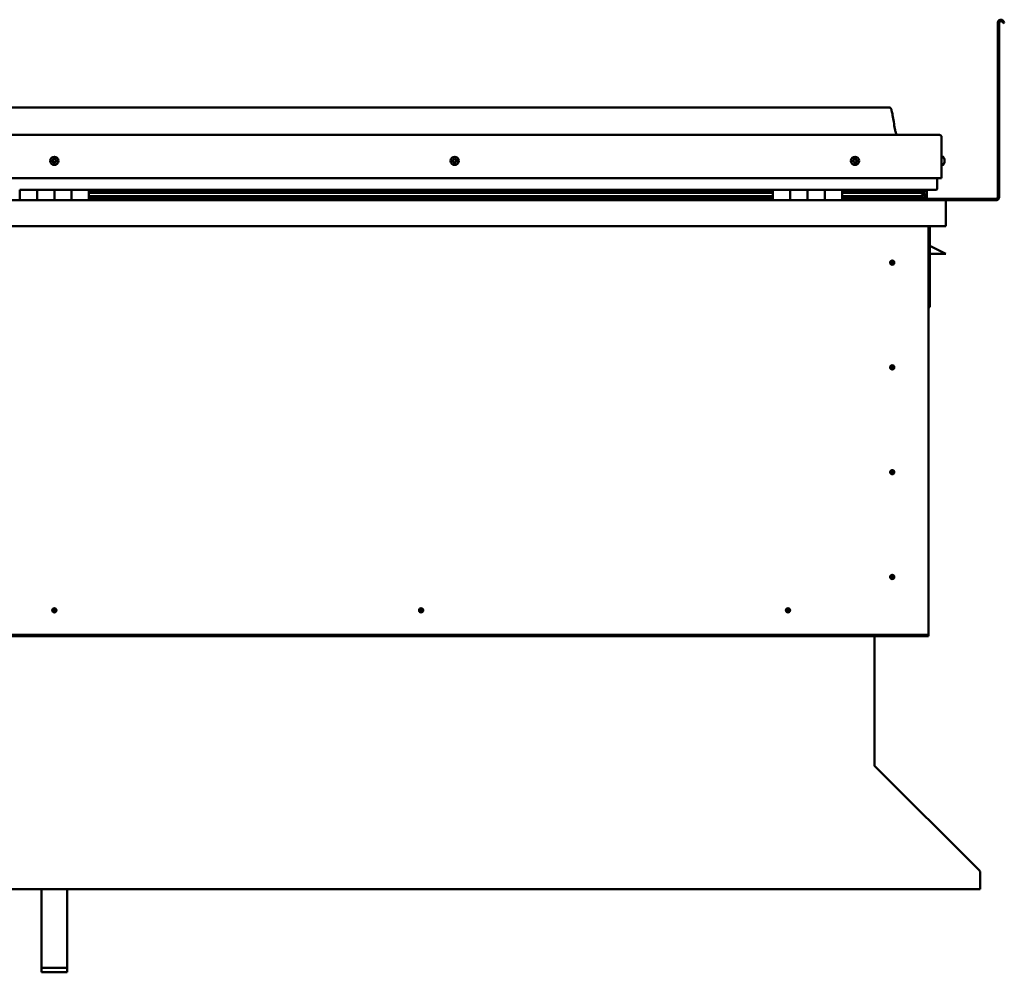
# Model space of a CAD drawing. Units: millimetres. Extents: x -5995 to 24339, y 3120 to 8837.
# Drawn here: x 22017 to 23154, y 6496 to 7596 of the extents above; entities that cross this region are included whole.
import ezdxf

# ---------------------------------------------------------------- set-up
doc = ezdxf.new("R2010")
doc.units = ezdxf.units.MM
doc.header["$LTSCALE"] = 25
doc.layers.add('Visible (ISO)', color=7, linetype='Continuous', lineweight=50)

msp = doc.modelspace()

# ---------------------------------------------------------------- linework, layer by layer
at = {"layer": 'Visible (ISO)'}
for p, q in [((23146.8, 7391.2), (23146.8, 7592.7)), ((23148.3, 7391.2), (23148.3, 7592.7)), ((23153, 7592.1), (23152, 7593.7)), ((23153, 7592.1), (23154.3, 7592.8)), ((23154.3, 7592.8), (23153.3, 7594.5)), ((23021.8, 7494.7), (21091.8, 7494.7)), ((21034.3, 7463.2), (23079.3, 7463.2)), ((23081.8, 7460.7), (23081.8, 7413.2)), ((23081.8, 7413.2), (23081.8, 7460.7)), ((23083.7, 7438), (23081.8, 7438)), ((23083.7, 7428.5), (23081.8, 7428.5)), ((23085, 7435.4), (23085, 7435.1)), ((23085, 7435), (23085, 7435.1)), ((23085, 7435), (23085, 7434.8)), ((23085, 7434.8), (23085, 7433.1)), ((23085, 7434.8), (23085, 7434.8)), ((23085, 7434.8), (23085, 7434.8)), ((23085, 7433.1), (23085, 7433.1)), ((23085, 7433.1), (23085, 7432.7)), ((23085, 7432.7), (23085, 7431.3)), ((23085, 7431.1), (23085, 7431.3)), ((23085, 7431.1), (23085, 7431)), ((21031.8, 7413.2), (23081.8, 7413.2)), ((23076.8, 7413.2), (23076.8, 7400.7)), ((23076.8, 7400.7), (23076.8, 7413.2)), ((22016.8, 7399.7), (22036.8, 7399.7)), ((22016.8, 7399.7), (22016.8, 7387.7)), ((22036.8, 7387.7), (22036.8, 7399.7)), ((22056.8, 7399.7), (22036.8, 7399.7)), ((22036.8, 7399.7), (22036.8, 7387.7)), ((22056.8, 7399.7), (22056.8, 7387.7)), ((22056.8, 7387.7), (22056.8, 7399.7)), ((22056.8, 7399.7), (22076.8, 7399.7)), ((22076.8, 7387.7), (22076.8, 7399.7)), ((22096.8, 7399.7), (22076.8, 7399.7)), ((22076.8, 7399.7), (22076.8, 7387.7)), ((22096.8, 7387.7), (22096.8, 7399.7)), ((22886.8, 7399.7), (22096.8, 7399.7)), ((22886.8, 7397.8), (22096.8, 7397.8)), ((22886.8, 7397.7), (22096.8, 7397.7)), ((22886.8, 7397), (22096.8, 7397)), ((22096.8, 7396.3), (22886.8, 7396.3)), ((22886.8, 7399.7), (22906.8, 7399.7)), ((22886.8, 7399.7), (22886.8, 7387.7)), ((22906.8, 7387.7), (22906.8, 7399.7)), ((22926.8, 7399.7), (22906.8, 7399.7)), ((22906.8, 7399.7), (22906.8, 7387.7)), ((22906.8, 7399.7), (22906.8, 7399.7)), ((22906.8, 7397.7), (22906.8, 7397.7)), ((22906.8, 7397.7), (22906.8, 7397.7)), ((22906.8, 7397), (22906.8, 7397)), ((22906.8, 7396.3), (22906.8, 7396.3)), ((22926.8, 7399.7), (22926.8, 7387.7)), ((22926.8, 7387.7), (22926.8, 7399.7)), ((22926.8, 7399.7), (22946.8, 7399.7)), ((22946.8, 7387.7), (22946.8, 7399.7)), ((22966.8, 7399.7), (22946.8, 7399.7)), ((22946.8, 7399.7), (22946.8, 7387.7)), ((22946.8, 7399.7), (22946.8, 7399.7)), ((22946.8, 7397.7), (22946.8, 7397.7)), ((22946.8, 7397.7), (22946.8, 7397.7)), ((22946.8, 7397), (22946.8, 7397)), ((22946.8, 7396.3), (22946.8, 7396.3)), ((22966.8, 7387.7), (22966.8, 7399.7)), ((23075.8, 7399.7), (22966.8, 7399.7)), ((23057.1, 7397.8), (22966.8, 7397.8)), ((23054.7, 7397.7), (22966.8, 7397.7)), ((23054.7, 7397), (22966.8, 7397)), ((22966.8, 7396.3), (23060.4, 7396.3)), ((23008.3, 7397.8), (23008.3, 7399.7)), ((23036.8, 7397.9), (23008.3, 7397.9)), ((23008.3, 7397.9), (23036.8, 7397.9)), ((23036.8, 7399.7), (23036.8, 7397.8)), ((23054.7, 7397.7), (23062, 7397.7)), ((23054.7, 7397), (23062.5, 7397)), ((23056, 7399.7), (23056, 7397.8)), ((23060, 7398.9), (23060, 7397.7)), ((23060.4, 7396.3), (23062.5, 7397)), ((23060.5, 7396.3), (23060.5, 7395.8)), ((23061.8, 7399.6), (23062, 7399.7)), ((23061.8, 7399.6), (23061.8, 7399.7)), ((23061.8, 7399.7), (23061.9, 7399.7)), ((23061.8, 7396.8), (23061.8, 7392.9)), ((23061.8, 7394.4), (23064.8, 7394.4)), ((23062, 7399.7), (23062, 7397.7)), ((23062, 7397.7), (23062, 7397.7)), ((23062.1, 7399.7), (23064.8, 7399.7)), ((23062.5, 7399.1), (23062.5, 7397.1)), ((23062.5, 7399), (23064.8, 7399)), ((23062.5, 7398.3), (23064.8, 7398.3)), ((23064.8, 7399), (23064.8, 7399.7)), ((23064.8, 7399.7), (23064.8, 7399.7)), ((23064.8, 7398.3), (23064.8, 7399)), ((23064.8, 7398.3), (23064.8, 7394.4)), ((23064.8, 7389.8), (23064.8, 7394.4)), ((21028.4, 7387.7), (23085.2, 7387.7)), ((22886.8, 7392.4), (22096.8, 7392.4)), ((22886.8, 7389.8), (22096.8, 7389.8)), ((22906.8, 7392.4), (22906.8, 7392.4)), ((22906.8, 7389.8), (22906.8, 7389.8)), ((22906.8, 7389.7), (22906.8, 7389.7)), ((22946.8, 7392.4), (22946.8, 7392.4)), ((22946.8, 7389.8), (22946.8, 7389.8)), ((22946.8, 7389.7), (22946.8, 7389.7)), ((23054.7, 7392.4), (22966.8, 7392.4)), ((23060.7, 7389.8), (22966.8, 7389.8)), ((23008.3, 7387.8), (23008.3, 7389.8)), ((23008.3, 7389.2), (23144.8, 7389.2)), ((23008.3, 7389.2), (23008.3, 7387.8)), ((23054.7, 7392.4), (23057.6, 7392.4)), ((23061.8, 7392.9), (23061.1, 7392.9)), ((23061.8, 7392.7), (23061.8, 7392.9)), ((23061.9, 7389.8), (23064.8, 7389.8)), ((23062.7, 7392.2), (23062.7, 7390.1)), ((23085.2, 7387.7), (23144.8, 7387.7)), ((23086.8, 7386.1), (23086.8, 7386.2)), ((23086.8, 7386.2), (23086.8, 7386.2)), ((23086.8, 7386.1), (23086.8, 7357.7)), ((23086.8, 7357.7), (21026.8, 7357.7)), ((23066.8, 7357.7), (23066.8, 6887.7)), ((23068.3, 7264.2), (23068.3, 7357.7)), ((23079.8, 7329.2), (23068.3, 7335)), ((23086.8, 7325.7), (23068.3, 7325.7)), ((23079.8, 7329.2), (23086.8, 7325.7)), ((23024.8, 7318), (23024.8, 7317.8)), ((23024.8, 7317.8), (23024.8, 7315.7)), ((23024.8, 7313.7), (23024.8, 7315.7)), ((23024.8, 7313.4), (23024.8, 7313.7)), ((23066.8, 7264.2), (23068.3, 7264.2)), ((23024.8, 7197), (23024.8, 7196.8)), ((23024.8, 7196.8), (23024.8, 7194.7)), ((23024.8, 7192.7), (23024.8, 7194.7)), ((23024.8, 7192.4), (23024.8, 7192.7)), ((23024.8, 7076), (23024.8, 7075.8)), ((23024.8, 7075.8), (23024.8, 7073.7)), ((23024.8, 7071.7), (23024.8, 7073.7)), ((23024.8, 7071.4), (23024.8, 7071.7)), ((23024.8, 6955), (23024.8, 6954.8)), ((23024.8, 6954.8), (23024.8, 6952.7)), ((23024.8, 6950.7), (23024.8, 6952.7)), ((23024.8, 6950.4), (23024.8, 6950.7)), ((22055.1, 6912.6), (22055.3, 6912.8)), ((22055.3, 6912.8), (22056.8, 6914.2)), ((22058.2, 6915.7), (22056.8, 6914.2)), ((22058.4, 6915.9), (22058.2, 6915.7)), ((22478.9, 6912.6), (22479.1, 6912.8)), ((22479.1, 6912.8), (22480.5, 6914.2)), ((22482, 6915.7), (22480.5, 6914.2)), ((22482.2, 6915.9), (22482, 6915.7)), ((22902.6, 6912.6), (22902.8, 6912.8)), ((22902.8, 6912.8), (22904.3, 6914.2)), ((22905.7, 6915.7), (22904.3, 6914.2)), ((22905.9, 6915.9), (22905.7, 6915.7)), ((23066.8, 6885.7), (21046.8, 6885.7)), ((21046.8, 6884.2), (23066.8, 6884.2)), ((23004.3, 6884.2), (23004.3, 6735.3)), ((23066.8, 6887.7), (23066.8, 6885.7)), ((23066.8, 6885.7), (23066.8, 6884.2)), ((23004.3, 6734.5), (23004.3, 6735.3)), ((23004.4, 6734.5), (23004.3, 6734.5)), ((23005, 6733.9), (23125.5, 6613.6)), ((23126.2, 6612.4), (23126.2, 6611.1)), ((23126.2, 6611.1), (23126.2, 6592.1)), ((23126.2, 6592.1), (20987.3, 6592.1)), ((22041.8, 6501.3), (22041.8, 6592.1)), ((22071.8, 6501.3), (22071.8, 6592.1)), ((22041.8, 6501.3), (22071.8, 6501.3)), ((22041.8, 6496.2), (22041.8, 6501.3)), ((22041.8, 6496.2), (22071.8, 6496.2)), ((22071.8, 6496.2), (22071.8, 6501.3))]:
    msp.add_line(p, q, dxfattribs=at)
for centre, radius in [((22056.8, 7433.2), 4.75), ((22519.3, 7433.2), 4.75), ((22981.8, 7433.2), 4.75), ((23024.8, 7315.7), 2.4), ((23024.8, 7194.7), 2.4), ((23024.8, 7073.7), 2.4), ((23024.8, 6952.7), 2.4), ((22056.8, 6914.2), 2.4), ((22480.5, 6914.2), 2.4), ((22904.3, 6914.2), 2.4)]:
    msp.add_circle(centre, radius, dxfattribs=at)
for centre, radius, start, end in [((23150.3, 7592.7), 3.5, 30, 180), ((23150.3, 7592.7), 2, 30, 180), ((23079.3, 7460.7), 2.5, 0, 90), ((23079.3, 7460.7), 2.5, 0, 90), ((22056.8, 7433.2), 2.21, 149.2495, 198.1008), ((22055.1, 7432.5), 0.45, 127.0169, 175.2365), ((22055.3, 7434.3), 0.45, 172.1138, 220.3334), ((22054.4, 7433.5), 0.787, 307.0169, 40.3334), ((22055.1, 7432.5), 0.45, 232.1138, 280.3334), ((22056.8, 7433.2), 2.21, 209.2495, 258.1008), ((22056.8, 7433.2), 2.21, 89.2495, 138.1008), ((22055.3, 7434.3), 0.45, 67.0169, 115.2365), ((22055.4, 7431.3), 0.787, 7.0169, 100.3334), ((22055.8, 7435.4), 0.787, 247.0169, 340.3334), ((22056.6, 7431.4), 0.45, 187.0169, 235.2365), ((22057, 7435), 0.45, 112.1138, 160.3334), ((22056.8, 7433.2), 2.21, 269.2495, 318.1008), ((22056.6, 7431.4), 0.45, 292.1138, 340.3334), ((22057.7, 7431), 0.787, 67.0169, 160.3334), ((22056.8, 7433.2), 2.21, 29.2495, 78.1008), ((22057, 7435), 0.45, 7.0169, 55.2365), ((22058.2, 7435.2), 0.787, 187.0169, 280.3334), ((22058.2, 7432.2), 0.45, 247.0169, 295.2365), ((22058.4, 7434), 0.45, 52.1138, 100.3334), ((22059.2, 7433), 0.787, 127.0169, 220.3334), ((22058.2, 7432.2), 0.45, 352.1138, 40.3334), ((22056.8, 7433.2), 2.21, 329.2495, 18.1008), ((22058.4, 7434), 0.45, 307.0169, 355.2365), ((22517.5, 7433.7), 0.45, 194.2559, 242.4754), ((22519.3, 7433.2), 2.21, 171.3916, 220.2428), ((22519.3, 7433.2), 2.21, 111.3916, 160.2428), ((22517.5, 7433.7), 0.45, 89.1589, 137.3785), ((22517, 7432.6), 0.787, 329.1589, 62.4754), ((22517.5, 7434.9), 0.787, 269.1589, 2.4754), ((22518, 7431.9), 0.45, 149.1589, 197.3785), ((22518, 7431.9), 0.45, 254.2559, 302.4754), ((22519.3, 7433.2), 2.21, 231.3916, 280.2428), ((22518.8, 7435), 0.45, 134.2559, 182.4754), ((22518.7, 7430.9), 0.787, 29.1589, 122.4754), ((22519.3, 7433.2), 2.21, 51.3916, 100.2428), ((22518.8, 7435), 0.45, 29.1589, 77.3785), ((22519.9, 7435.6), 0.787, 209.1589, 302.4754), ((22519.8, 7431.5), 0.45, 209.1589, 257.3785), ((22519.3, 7433.2), 2.21, 291.3916, 340.2428), ((22519.8, 7431.5), 0.45, 314.2559, 2.4754), ((22521, 7431.6), 0.787, 89.1589, 182.4754), ((22520.5, 7434.5), 0.45, 74.2559, 122.4754), ((22521.6, 7433.9), 0.787, 149.1589, 242.4754), ((22520.5, 7434.5), 0.45, 329.1589, 17.3785), ((22519.3, 7433.2), 2.21, 351.3916, 40.2428), ((22521, 7432.8), 0.45, 269.1589, 317.3785), ((22521, 7432.8), 0.45, 14.2559, 62.4754), ((22981.8, 7433.2), 2.21, 162.4484, 211.2996), ((22980.1, 7433.9), 0.45, 185.3127, 233.5322), ((22981.8, 7433.2), 2.21, 102.4484, 151.2996), ((22980.1, 7433.9), 0.45, 80.2158, 128.4353), ((22979.4, 7432.9), 0.788, 320.2158, 53.5322), ((22980.3, 7432.2), 0.45, 140.2158, 188.4353), ((22980.3, 7432.2), 0.45, 245.3127, 293.5322), ((22981.8, 7433.2), 2.21, 222.4484, 271.2996), ((22980.3, 7435.2), 0.787, 260.2158, 353.5322), ((22980.8, 7431), 0.788, 20.2158, 113.5322), ((22981.6, 7435), 0.45, 125.3127, 173.5322), ((22982, 7431.5), 0.45, 200.2158, 248.4353), ((22981.8, 7433.2), 2.21, 42.4484, 91.2996), ((22981.6, 7435), 0.45, 20.2158, 68.4353), ((22982.7, 7435.5), 0.788, 200.2158, 293.5322), ((22981.8, 7433.2), 2.21, 282.4484, 331.2996), ((22982, 7431.5), 0.45, 305.3127, 353.5322), ((22983.2, 7431.3), 0.787, 80.2158, 173.5322), ((22983.2, 7434.3), 0.45, 65.3127, 113.5322), ((22984.2, 7433.5), 0.787, 140.2158, 233.5322), ((22983.4, 7432.5), 0.45, 260.2158, 308.4353), ((22983.2, 7434.3), 0.45, 320.2158, 8.4353), ((22981.8, 7433.2), 2.21, 342.4484, 31.2996), ((22983.4, 7432.5), 0.45, 5.3127, 53.5322), ((23083.7, 7437.8), 0.2, 35.6853, 90), ((23083.7, 7428.7), 0.2, 270, 324.3147), ((23077.3, 7433.2), 8, 16.0077, 35.6853), ((23077.3, 7433.2), 8, 324.3147, 343.9923), ((23075.8, 7400.7), 1, 270, 0), ((23075.8, 7400.7), 1, 270, 0), ((23008.4, 7387.8), 0.1, 180, 270), ((23085.2, 7386.1), 1.6, 3.5833, 90), ((23144.8, 7391.2), 3.5, 270, 0), ((23144.8, 7391.2), 2, 270, 0), ((23024.8, 7315.7), 2.05, 176.2686, 270), ((23024.8, 7315.7), 2.05, 356.2686, 90), ((23024.8, 7194.7), 2.05, 176.2686, 270), ((23024.8, 7194.7), 2.05, 356.2686, 90), ((23024.8, 7073.7), 2.05, 356.2686, 90), ((23024.8, 7073.7), 2.05, 176.2686, 270), ((23024.8, 6952.7), 2.05, 176.2686, 270), ((23024.8, 6952.7), 2.05, 356.2686, 90), ((22056.8, 6914.2), 2.05, 131.2686, 225), ((22056.8, 6914.2), 2.05, 311.2686, 45), ((22480.5, 6914.2), 2.05, 131.2686, 225), ((22480.5, 6914.2), 2.05, 311.2686, 45), ((22904.3, 6914.2), 2.05, 131.2686, 225), ((22904.3, 6914.2), 2.05, 311.2686, 45), ((23006.3, 6735.3), 2, 180, 202.5)]:
    msp.add_arc(centre, radius, start, end, dxfattribs=at)
for start_param, end_param in [(3.890203, 4.109586), (4.109586, 4.112848), (1.934855, 3.151024)]:
    msp.add_ellipse((23054.7, 7394.3), major_axis=(-5.67, -1.94), ratio=0.50066, start_param=start_param, end_param=end_param, dxfattribs=at)
for points, knots in [([(23021.8, 7494.7), (23021.9, 7494.7), (23022, 7494.7), (23022.2, 7494.7), (23022.3, 7494.7), (23022.5, 7494.6), (23022.6, 7494.5), (23022.8, 7494.3), (23022.9, 7494.2), (23023.3, 7493.7), (23023.4, 7493.3), (23023.8, 7492.4), (23023.9, 7491.8), (23024.6, 7489.5), (23024.9, 7487.8), (23026.2, 7480.8), (23026.9, 7475.4), (23028.2, 7468.8), (23028.5, 7467.3), (23029.1, 7465), (23029.4, 7464.1), (23029.8, 7463.2)], [0, 0, 0, 0, 0.036249, 0.036249, 0.065474, 0.065474, 0.094694, 0.094694, 0.153421, 0.153421, 0.270131, 0.270131, 0.448898, 0.448898, 0.984955, 0.984955, 2.590939, 2.590939, 3.026561, 3.026561, 3.312363, 3.312363, 3.312363, 3.312363]), ([(22054.9, 7432.2), (22054.8, 7432.2), (22054.8, 7432.2), (22054.7, 7432.3), (22054.7, 7432.4), (22054.7, 7432.5), (22054.7, 7432.5), (22054.7, 7432.6)], [0.17438702, 0.17438702, 0.17438702, 0.17438702, 0.18896797, 0.18896797, 0.20586323, 0.20586323, 0.21737852, 0.21737852, 0.21737852, 0.21737852]), ([(22054.9, 7434.4), (22054.9, 7434.4), (22054.9, 7434.5), (22055, 7434.6), (22055, 7434.6), (22055.1, 7434.7), (22055.1, 7434.7), (22055.1, 7434.7)], [0.17438702, 0.17438702, 0.17438702, 0.17438702, 0.18896797, 0.18896797, 0.20586323, 0.20586323, 0.21737851, 0.21737851, 0.21737851, 0.21737851]), ([(22056.7, 7431), (22056.7, 7431), (22056.7, 7431), (22056.5, 7431), (22056.5, 7431), (22056.4, 7431), (22056.4, 7431.1), (22056.3, 7431.1)], [0.17438702, 0.17438702, 0.17438702, 0.17438702, 0.18896797, 0.18896797, 0.20586323, 0.20586323, 0.21737852, 0.21737852, 0.21737852, 0.21737852]), ([(22056.8, 7435.4), (22056.9, 7435.5), (22056.9, 7435.5), (22057, 7435.5), (22057.1, 7435.5), (22057.2, 7435.4), (22057.2, 7435.4), (22057.2, 7435.4)], [0.17438702, 0.17438702, 0.17438702, 0.17438702, 0.18896797, 0.18896797, 0.20586323, 0.20586323, 0.21737851, 0.21737851, 0.21737851, 0.21737851]), ([(22058.7, 7432.1), (22058.7, 7432.1), (22058.7, 7432), (22058.6, 7431.9), (22058.6, 7431.9), (22058.5, 7431.8), (22058.5, 7431.8), (22058.4, 7431.8)], [0.17438702, 0.17438702, 0.17438702, 0.17438702, 0.18896797, 0.18896797, 0.20586323, 0.20586323, 0.21737852, 0.21737852, 0.21737852, 0.21737852]), ([(22058.7, 7434.3), (22058.7, 7434.3), (22058.8, 7434.2), (22058.8, 7434.2), (22058.9, 7434.1), (22058.9, 7434), (22058.9, 7434), (22058.9, 7433.9)], [0.17438702, 0.17438702, 0.17438702, 0.17438702, 0.18896797, 0.18896797, 0.20586323, 0.20586323, 0.21737852, 0.21737852, 0.21737852, 0.21737852]), ([(22517.1, 7433.6), (22517.1, 7433.6), (22517.1, 7433.7), (22517.1, 7433.8), (22517.1, 7433.8), (22517.2, 7433.9), (22517.2, 7434), (22517.2, 7434)], [0.17438702, 0.17438702, 0.17438702, 0.17438702, 0.18896797, 0.18896797, 0.20586323, 0.20586323, 0.21737851, 0.21737851, 0.21737851, 0.21737851]), ([(22517.9, 7431.5), (22517.9, 7431.5), (22517.8, 7431.5), (22517.7, 7431.6), (22517.7, 7431.7), (22517.6, 7431.7), (22517.6, 7431.8), (22517.6, 7431.8)], [0.17438702, 0.17438702, 0.17438702, 0.17438702, 0.18896797, 0.18896797, 0.20586323, 0.20586323, 0.21737852, 0.21737852, 0.21737852, 0.21737852]), ([(22518.5, 7435.3), (22518.5, 7435.3), (22518.5, 7435.4), (22518.7, 7435.4), (22518.7, 7435.4), (22518.8, 7435.4), (22518.8, 7435.4), (22518.9, 7435.4)], [0.17438702, 0.17438702, 0.17438702, 0.17438702, 0.18896797, 0.18896797, 0.20586323, 0.20586323, 0.21737851, 0.21737851, 0.21737851, 0.21737851]), ([(22520.1, 7431.2), (22520, 7431.1), (22520, 7431.1), (22519.9, 7431.1), (22519.8, 7431.1), (22519.7, 7431.1), (22519.7, 7431.1), (22519.7, 7431.1)], [0.17438702, 0.17438702, 0.17438702, 0.17438702, 0.18896797, 0.18896797, 0.20586323, 0.20586323, 0.21737852, 0.21737852, 0.21737852, 0.21737852]), ([(22520.7, 7435), (22520.7, 7434.9), (22520.7, 7434.9), (22520.8, 7434.9), (22520.9, 7434.8), (22520.9, 7434.7), (22520.9, 7434.7), (22521, 7434.7)], [0.17438702, 0.17438702, 0.17438702, 0.17438702, 0.18896797, 0.18896797, 0.20586323, 0.20586323, 0.21737852, 0.21737852, 0.21737852, 0.21737852]), ([(22521.5, 7432.9), (22521.5, 7432.9), (22521.5, 7432.8), (22521.5, 7432.7), (22521.4, 7432.6), (22521.4, 7432.6), (22521.4, 7432.5), (22521.4, 7432.5)], [0.17438702, 0.17438702, 0.17438702, 0.17438702, 0.18896797, 0.18896797, 0.20586323, 0.20586323, 0.21737852, 0.21737852, 0.21737852, 0.21737852]), ([(22979.7, 7433.9), (22979.7, 7434), (22979.7, 7434), (22979.7, 7434.1), (22979.7, 7434.2), (22979.8, 7434.2), (22979.8, 7434.3), (22979.8, 7434.3)], [0.17438702, 0.17438702, 0.17438702, 0.17438702, 0.18896797, 0.18896797, 0.20586323, 0.20586323, 0.21737851, 0.21737851, 0.21737851, 0.21737851]), ([(22980.1, 7431.7), (22980.1, 7431.8), (22980.1, 7431.8), (22980, 7431.9), (22979.9, 7431.9), (22979.9, 7432), (22979.9, 7432.1), (22979.9, 7432.1)], [0.17438702, 0.17438702, 0.17438702, 0.17438702, 0.18896797, 0.18896797, 0.20586323, 0.20586323, 0.21737852, 0.21737852, 0.21737852, 0.21737852]), ([(22981.3, 7435.4), (22981.3, 7435.4), (22981.4, 7435.4), (22981.5, 7435.5), (22981.6, 7435.5), (22981.6, 7435.5), (22981.7, 7435.5), (22981.7, 7435.4)], [0.17438702, 0.17438702, 0.17438702, 0.17438702, 0.18896797, 0.18896797, 0.20586323, 0.20586323, 0.21737851, 0.21737851, 0.21737851, 0.21737851]), ([(22982.3, 7431.1), (22982.2, 7431.1), (22982.2, 7431), (22982.1, 7431), (22982, 7431), (22981.9, 7431), (22981.9, 7431), (22981.8, 7431)], [0.17438702, 0.17438702, 0.17438702, 0.17438702, 0.18896797, 0.18896797, 0.20586323, 0.20586323, 0.21737852, 0.21737852, 0.21737852, 0.21737852]), ([(22983.4, 7434.7), (22983.4, 7434.7), (22983.5, 7434.7), (22983.6, 7434.6), (22983.6, 7434.5), (22983.6, 7434.5), (22983.7, 7434.4), (22983.7, 7434.4)], [0.17438702, 0.17438702, 0.17438702, 0.17438702, 0.18896797, 0.18896797, 0.20586323, 0.20586323, 0.21737852, 0.21737852, 0.21737852, 0.21737852]), ([(22983.9, 7432.6), (22983.9, 7432.5), (22983.9, 7432.5), (22983.9, 7432.4), (22983.8, 7432.3), (22983.8, 7432.2), (22983.7, 7432.2), (22983.7, 7432.2)], [0.17438702, 0.17438702, 0.17438702, 0.17438702, 0.18896797, 0.18896797, 0.20586323, 0.20586323, 0.21737852, 0.21737852, 0.21737852, 0.21737852]), ([(23085, 7434.8), (23085, 7434.9), (23085, 7434.9), (23085, 7435), (23085, 7435), (23085, 7435.1), (23085, 7435.1), (23085, 7435.1)], [0.17438702, 0.17438702, 0.17438702, 0.17438702, 0.18896797, 0.18896797, 0.20586323, 0.20586323, 0.21737851, 0.21737851, 0.21737851, 0.21737851]), ([(23085, 7432.7), (23085, 7432.7), (23085, 7432.8), (23085, 7432.9), (23085, 7433), (23085, 7433), (23085, 7433.1), (23085, 7433.1)], [0.17438702, 0.17438702, 0.17438702, 0.17438702, 0.18896797, 0.18896797, 0.20586323, 0.20586323, 0.21737851, 0.21737851, 0.21737851, 0.21737851]), ([(23085, 7431.1), (23085, 7431.1), (23085, 7431.1), (23085, 7431.1), (23085, 7431.2), (23085, 7431.2), (23085, 7431.2), (23085, 7431.3)], [0.17438702, 0.17438702, 0.17438702, 0.17438702, 0.18896797, 0.18896797, 0.20586323, 0.20586323, 0.21737852, 0.21737852, 0.21737852, 0.21737852]), ([(23062.5, 7397), (23062.5, 7397), (23062.5, 7397), (23062.5, 7397.1), (23062.5, 7397.1), (23062.5, 7397.1), (23062.5, 7397.1), (23062.5, 7397.2), (23062.4, 7397.3), (23062.3, 7397.4), (23062.2, 7397.6), (23062, 7397.7)], [-0.1332955, -0.1332955, -0.1332955, -0.1332955, -0.1261851, -0.1261851, -0.119198, -0.119198, -0.104258, -0.104258, -0.0768477, -0.0768477, 0, 0, 0, 0]), ([(23060.7, 7389.8), (23061.3, 7389.8), (23061.9, 7389.8), (23062.3, 7389.9), (23062.5, 7389.9), (23062.6, 7390), (23062.6, 7390), (23062.7, 7390), (23062.7, 7390.1), (23062.7, 7390.1), (23062.7, 7390.1), (23062.7, 7390.1), (23062.7, 7390.1), (23062.7, 7390.1), (23062.7, 7390.1), (23062.7, 7390.2), (23062.7, 7390.2), (23062.6, 7390.2), (23062.6, 7390.3), (23062, 7390.6), (23060.9, 7390.9), (23059.1, 7391.4), (23058.4, 7391.6), (23057.8, 7391.9), (23057.6, 7391.9), (23057.4, 7392), (23057.4, 7392.1), (23057.4, 7392.1), (23057.4, 7392.1), (23057.4, 7392.1), (23057.4, 7392.1), (23057.3, 7392.2), (23057.3, 7392.2), (23057.3, 7392.2), (23057.4, 7392.2), (23057.4, 7392.2), (23057.4, 7392.2), (23057.4, 7392.2), (23057.4, 7392.3), (23057.5, 7392.3), (23057.6, 7392.3), (23057.6, 7392.4)], [-1.111126, -1.111126, -1.111126, -1.111126, -0.84932, -0.84932, -0.757539, -0.757539, -0.728866, -0.728866, -0.716293, -0.716293, -0.708711, -0.708711, -0.701994, -0.701994, -0.694059, -0.694059, -0.681168, -0.681168, -0.635343, -0.635343, -0.347093, -0.347093, -0.150931, -0.150931, -0.086369, -0.086369, -0.067652, -0.067652, -0.060178, -0.060178, -0.056088, -0.056088, -0.052862, -0.052862, -0.049309, -0.049309, -0.043908, -0.043908, -0.032446, -0.032446, 0, 0, 0, 0]), ([(23022.7, 7315.9), (23022.7, 7315.9), (23022.7, 7315.9), (23022.7, 7316), (23022.8, 7316.1), (23022.8, 7316.5), (23022.9, 7316.6), (23023.1, 7316.9), (23023.1, 7316.9), (23023.1, 7317)], [1.0296095, 1.0296095, 1.0296095, 1.0296095, 1.1266468, 1.1266468, 1.3399415, 1.3399415, 1.5532361, 1.5532361, 1.5988171, 1.5988171, 1.5988171, 1.5988171]), ([(23023.1, 7317), (23023.2, 7317.1), (23023.2, 7317.2), (23023.4, 7317.4), (23023.5, 7317.5), (23023.8, 7317.7), (23024, 7317.9), (23024.3, 7318), (23024.4, 7318), (23024.6, 7318), (23024.7, 7318), (23024.8, 7318)], [0.9722954, 0.9722954, 0.9722954, 0.9722954, 1.054543, 1.054543, 1.1645704, 1.1645704, 1.2620554, 1.2620554, 1.289972, 1.289972, 1.3178886, 1.3178886, 1.3178886, 1.3178886]), ([(23026.4, 7314.5), (23026.4, 7314.4), (23026.3, 7314.3), (23026.2, 7314.1), (23026.1, 7314), (23025.8, 7313.7), (23025.6, 7313.6), (23025.2, 7313.5), (23025.2, 7313.5), (23025, 7313.4), (23024.9, 7313.4), (23024.8, 7313.4)], [0.9725494, 0.9725494, 0.9725494, 0.9725494, 1.0547969, 1.0547969, 1.1648244, 1.1648244, 1.2623094, 1.2623094, 1.290226, 1.290226, 1.3181426, 1.3181426, 1.3181426, 1.3181426]), ([(23026.8, 7315.6), (23026.8, 7315.6), (23026.8, 7315.6), (23026.8, 7315.4), (23026.8, 7315.3), (23026.7, 7315), (23026.6, 7314.8), (23026.5, 7314.6), (23026.4, 7314.5), (23026.4, 7314.5)], [1.0298299, 1.0298299, 1.0298299, 1.0298299, 1.1268672, 1.1268672, 1.3401618, 1.3401618, 1.5534565, 1.5534565, 1.5990374, 1.5990374, 1.5990374, 1.5990374]), ([(23022.7, 7194.9), (23022.7, 7194.9), (23022.7, 7194.9), (23022.7, 7195), (23022.8, 7195.1), (23022.8, 7195.5), (23022.9, 7195.6), (23023.1, 7195.9), (23023.1, 7195.9), (23023.1, 7196)], [1.0296095, 1.0296095, 1.0296095, 1.0296095, 1.1266468, 1.1266468, 1.3399415, 1.3399415, 1.5532361, 1.5532361, 1.5988171, 1.5988171, 1.5988171, 1.5988171]), ([(23023.1, 7196), (23023.2, 7196.1), (23023.2, 7196.2), (23023.4, 7196.4), (23023.5, 7196.5), (23023.8, 7196.7), (23024, 7196.9), (23024.3, 7197), (23024.4, 7197), (23024.6, 7197), (23024.7, 7197), (23024.8, 7197)], [0.9722954, 0.9722954, 0.9722954, 0.9722954, 1.054543, 1.054543, 1.1645704, 1.1645704, 1.2620554, 1.2620554, 1.289972, 1.289972, 1.3178886, 1.3178886, 1.3178886, 1.3178886]), ([(23026.4, 7193.5), (23026.4, 7193.4), (23026.3, 7193.3), (23026.2, 7193.1), (23026.1, 7193), (23025.8, 7192.7), (23025.6, 7192.6), (23025.2, 7192.5), (23025.2, 7192.5), (23025, 7192.4), (23024.9, 7192.4), (23024.8, 7192.4)], [0.9725494, 0.9725494, 0.9725494, 0.9725494, 1.0547969, 1.0547969, 1.1648244, 1.1648244, 1.2623094, 1.2623094, 1.290226, 1.290226, 1.3181426, 1.3181426, 1.3181426, 1.3181426]), ([(23026.8, 7194.6), (23026.8, 7194.6), (23026.8, 7194.6), (23026.8, 7194.4), (23026.8, 7194.3), (23026.7, 7194), (23026.6, 7193.8), (23026.5, 7193.6), (23026.4, 7193.5), (23026.4, 7193.5)], [1.0298299, 1.0298299, 1.0298299, 1.0298299, 1.1268672, 1.1268672, 1.3401618, 1.3401618, 1.5534565, 1.5534565, 1.5990374, 1.5990374, 1.5990374, 1.5990374]), ([(23023.1, 7075), (23023.2, 7075.1), (23023.2, 7075.2), (23023.4, 7075.4), (23023.5, 7075.5), (23023.8, 7075.7), (23024, 7075.9), (23024.3, 7076), (23024.4, 7076), (23024.6, 7076), (23024.7, 7076), (23024.8, 7076)], [0.9722954, 0.9722954, 0.9722954, 0.9722954, 1.054543, 1.054543, 1.1645704, 1.1645704, 1.2620554, 1.2620554, 1.289972, 1.289972, 1.3178886, 1.3178886, 1.3178886, 1.3178886]), ([(23022.7, 7073.9), (23022.7, 7073.9), (23022.7, 7073.9), (23022.7, 7074), (23022.8, 7074.1), (23022.8, 7074.5), (23022.9, 7074.6), (23023.1, 7074.9), (23023.1, 7074.9), (23023.1, 7075)], [1.0296095, 1.0296095, 1.0296095, 1.0296095, 1.1266468, 1.1266468, 1.3399415, 1.3399415, 1.5532361, 1.5532361, 1.5988171, 1.5988171, 1.5988171, 1.5988171]), ([(23026.4, 7072.5), (23026.4, 7072.4), (23026.3, 7072.3), (23026.2, 7072.1), (23026.1, 7072), (23025.8, 7071.7), (23025.6, 7071.6), (23025.2, 7071.5), (23025.2, 7071.5), (23025, 7071.4), (23024.9, 7071.4), (23024.8, 7071.4)], [0.9725494, 0.9725494, 0.9725494, 0.9725494, 1.0547969, 1.0547969, 1.1648244, 1.1648244, 1.2623094, 1.2623094, 1.290226, 1.290226, 1.3181426, 1.3181426, 1.3181426, 1.3181426]), ([(23026.8, 7073.6), (23026.8, 7073.6), (23026.8, 7073.6), (23026.8, 7073.4), (23026.8, 7073.3), (23026.7, 7073), (23026.6, 7072.8), (23026.5, 7072.6), (23026.4, 7072.5), (23026.4, 7072.5)], [1.0298299, 1.0298299, 1.0298299, 1.0298299, 1.1268672, 1.1268672, 1.3401618, 1.3401618, 1.5534565, 1.5534565, 1.5990374, 1.5990374, 1.5990374, 1.5990374]), ([(23022.7, 6952.9), (23022.7, 6952.9), (23022.7, 6952.9), (23022.7, 6953), (23022.8, 6953.1), (23022.8, 6953.5), (23022.9, 6953.6), (23023.1, 6953.9), (23023.1, 6953.9), (23023.1, 6954)], [1.0296095, 1.0296095, 1.0296095, 1.0296095, 1.1266468, 1.1266468, 1.3399415, 1.3399415, 1.5532361, 1.5532361, 1.5988171, 1.5988171, 1.5988171, 1.5988171]), ([(23023.1, 6954), (23023.2, 6954.1), (23023.2, 6954.2), (23023.4, 6954.4), (23023.5, 6954.5), (23023.8, 6954.7), (23024, 6954.9), (23024.3, 6955), (23024.4, 6955), (23024.6, 6955), (23024.7, 6955), (23024.8, 6955)], [0.9722954, 0.9722954, 0.9722954, 0.9722954, 1.054543, 1.054543, 1.1645704, 1.1645704, 1.2620554, 1.2620554, 1.289972, 1.289972, 1.3178886, 1.3178886, 1.3178886, 1.3178886]), ([(23026.4, 6951.5), (23026.4, 6951.4), (23026.3, 6951.3), (23026.2, 6951.1), (23026.1, 6951), (23025.8, 6950.7), (23025.6, 6950.6), (23025.2, 6950.5), (23025.2, 6950.5), (23025, 6950.4), (23024.9, 6950.4), (23024.8, 6950.4)], [0.9725494, 0.9725494, 0.9725494, 0.9725494, 1.0547969, 1.0547969, 1.1648244, 1.1648244, 1.2623094, 1.2623094, 1.290226, 1.290226, 1.3181426, 1.3181426, 1.3181426, 1.3181426]), ([(23026.8, 6952.6), (23026.8, 6952.6), (23026.8, 6952.6), (23026.8, 6952.4), (23026.8, 6952.3), (23026.7, 6952), (23026.6, 6951.8), (23026.5, 6951.6), (23026.4, 6951.5), (23026.4, 6951.5)], [1.0298299, 1.0298299, 1.0298299, 1.0298299, 1.1268672, 1.1268672, 1.3401618, 1.3401618, 1.5534565, 1.5534565, 1.5990374, 1.5990374, 1.5990374, 1.5990374]), ([(22055.4, 6915.8), (22055.4, 6915.8), (22055.5, 6915.8), (22055.5, 6915.9), (22055.6, 6916), (22055.9, 6916.1), (22056.1, 6916.2), (22056.4, 6916.3), (22056.4, 6916.3), (22056.5, 6916.3)], [1.0296095, 1.0296095, 1.0296095, 1.0296095, 1.1266468, 1.1266468, 1.3399415, 1.3399415, 1.5532361, 1.5532361, 1.5988171, 1.5988171, 1.5988171, 1.5988171]), ([(22056.5, 6916.3), (22056.6, 6916.3), (22056.7, 6916.3), (22056.9, 6916.4), (22057.1, 6916.4), (22057.5, 6916.4), (22057.7, 6916.3), (22058, 6916.2), (22058.1, 6916.1), (22058.3, 6916), (22058.3, 6915.9), (22058.4, 6915.9)], [0.9722954, 0.9722954, 0.9722954, 0.9722954, 1.054543, 1.054543, 1.1645704, 1.1645704, 1.2620554, 1.2620554, 1.289972, 1.289972, 1.3178886, 1.3178886, 1.3178886, 1.3178886]), ([(22479.2, 6915.8), (22479.2, 6915.8), (22479.2, 6915.8), (22479.3, 6915.9), (22479.4, 6916), (22479.7, 6916.1), (22479.9, 6916.2), (22480.1, 6916.3), (22480.2, 6916.3), (22480.3, 6916.3)], [1.0296095, 1.0296095, 1.0296095, 1.0296095, 1.1266468, 1.1266468, 1.3399415, 1.3399415, 1.5532361, 1.5532361, 1.5988171, 1.5988171, 1.5988171, 1.5988171]), ([(22480.3, 6916.3), (22480.3, 6916.3), (22480.4, 6916.3), (22480.7, 6916.4), (22480.9, 6916.4), (22481.2, 6916.4), (22481.5, 6916.3), (22481.8, 6916.2), (22481.9, 6916.1), (22482, 6916), (22482.1, 6915.9), (22482.2, 6915.9)], [0.9722954, 0.9722954, 0.9722954, 0.9722954, 1.054543, 1.054543, 1.1645704, 1.1645704, 1.2620554, 1.2620554, 1.289972, 1.289972, 1.3178886, 1.3178886, 1.3178886, 1.3178886]), ([(22902.9, 6915.8), (22902.9, 6915.8), (22903, 6915.8), (22903, 6915.9), (22903.1, 6916), (22903.4, 6916.1), (22903.6, 6916.2), (22903.9, 6916.3), (22903.9, 6916.3), (22904, 6916.3)], [1.0296095, 1.0296095, 1.0296095, 1.0296095, 1.1266468, 1.1266468, 1.3399415, 1.3399415, 1.5532361, 1.5532361, 1.5988171, 1.5988171, 1.5988171, 1.5988171]), ([(22904, 6916.3), (22904.1, 6916.3), (22904.2, 6916.3), (22904.4, 6916.4), (22904.6, 6916.4), (22905, 6916.4), (22905.2, 6916.3), (22905.5, 6916.2), (22905.6, 6916.1), (22905.8, 6916), (22905.8, 6915.9), (22905.9, 6915.9)], [0.9722954, 0.9722954, 0.9722954, 0.9722954, 1.054543, 1.054543, 1.1645704, 1.1645704, 1.2620554, 1.2620554, 1.289972, 1.289972, 1.3178886, 1.3178886, 1.3178886, 1.3178886]), ([(22057, 6912.2), (22057, 6912.2), (22056.9, 6912.1), (22056.6, 6912.1), (22056.4, 6912.1), (22056.1, 6912.1), (22055.8, 6912.2), (22055.5, 6912.3), (22055.4, 6912.4), (22055.3, 6912.5), (22055.2, 6912.5), (22055.1, 6912.6)], [0.9725494, 0.9725494, 0.9725494, 0.9725494, 1.0547969, 1.0547969, 1.1648244, 1.1648244, 1.2623094, 1.2623094, 1.290226, 1.290226, 1.3181426, 1.3181426, 1.3181426, 1.3181426]), ([(22058.1, 6912.7), (22058.1, 6912.7), (22058.1, 6912.7), (22058, 6912.6), (22057.9, 6912.5), (22057.6, 6912.4), (22057.5, 6912.3), (22057.2, 6912.2), (22057.1, 6912.2), (22057, 6912.2)], [1.0298299, 1.0298299, 1.0298299, 1.0298299, 1.1268672, 1.1268672, 1.3401618, 1.3401618, 1.5534565, 1.5534565, 1.5990374, 1.5990374, 1.5990374, 1.5990374]), ([(22480.8, 6912.2), (22480.7, 6912.2), (22480.6, 6912.1), (22480.4, 6912.1), (22480.2, 6912.1), (22479.8, 6912.1), (22479.6, 6912.2), (22479.3, 6912.3), (22479.2, 6912.4), (22479, 6912.5), (22479, 6912.5), (22478.9, 6912.6)], [0.9725494, 0.9725494, 0.9725494, 0.9725494, 1.0547969, 1.0547969, 1.1648244, 1.1648244, 1.2623094, 1.2623094, 1.290226, 1.290226, 1.3181426, 1.3181426, 1.3181426, 1.3181426]), ([(22481.9, 6912.7), (22481.9, 6912.7), (22481.8, 6912.7), (22481.8, 6912.6), (22481.7, 6912.5), (22481.4, 6912.4), (22481.2, 6912.3), (22480.9, 6912.2), (22480.9, 6912.2), (22480.8, 6912.2)], [1.0298299, 1.0298299, 1.0298299, 1.0298299, 1.1268672, 1.1268672, 1.3401618, 1.3401618, 1.5534565, 1.5534565, 1.5990374, 1.5990374, 1.5990374, 1.5990374]), ([(22904.5, 6912.2), (22904.5, 6912.2), (22904.4, 6912.1), (22904.1, 6912.1), (22903.9, 6912.1), (22903.6, 6912.1), (22903.3, 6912.2), (22903, 6912.3), (22902.9, 6912.4), (22902.8, 6912.5), (22902.7, 6912.5), (22902.6, 6912.6)], [0.9725494, 0.9725494, 0.9725494, 0.9725494, 1.0547969, 1.0547969, 1.1648244, 1.1648244, 1.2623094, 1.2623094, 1.290226, 1.290226, 1.3181426, 1.3181426, 1.3181426, 1.3181426]), ([(22905.6, 6912.7), (22905.6, 6912.7), (22905.6, 6912.7), (22905.5, 6912.6), (22905.4, 6912.5), (22905.1, 6912.4), (22905, 6912.3), (22904.7, 6912.2), (22904.6, 6912.2), (22904.5, 6912.2)], [1.0298299, 1.0298299, 1.0298299, 1.0298299, 1.1268672, 1.1268672, 1.3401618, 1.3401618, 1.5534565, 1.5534565, 1.5990374, 1.5990374, 1.5990374, 1.5990374]), ([(23005, 6733.9), (23004.9, 6734), (23004.8, 6734.1), (23004.5, 6734.3), (23004.4, 6734.4), (23004.3, 6734.5)], [0, 0, 0, 0, 0.0539846, 0.0539846, 0.1079692, 0.1079692, 0.1079692, 0.1079692]), ([(23126.2, 6612.4), (23126.1, 6612.7), (23126, 6612.9), (23125.7, 6613.2), (23125.6, 6613.4), (23125.5, 6613.6)], [0, 0, 0, 0, 0.078103, 0.078103, 0.156206, 0.156206, 0.156206, 0.156206])]:
    msp.add_open_spline(points, degree=3, knots=knots, dxfattribs=at)
for points, degree in [([(23062, 7399.7), (23062.5, 7399.4), (23062.5, 7399.1)], 2), ([(23061.8, 7392.7), (23062.2, 7392.6), (23062.5, 7392.4), (23062.7, 7392.3), (23062.7, 7392.2)], 4), ([(23024.8, 7315.7), (23024.1, 7315.7), (23023.4, 7315.8), (23022.7, 7315.9)], 3), ([(23024.8, 7315.7), (23025.4, 7315.7), (23026.1, 7315.7), (23026.8, 7315.6)], 3), ([(23024.8, 7194.7), (23024.1, 7194.7), (23023.4, 7194.8), (23022.7, 7194.9)], 3), ([(23024.8, 7194.7), (23025.4, 7194.7), (23026.1, 7194.7), (23026.8, 7194.6)], 3), ([(23024.8, 7073.7), (23024.1, 7073.7), (23023.4, 7073.8), (23022.7, 7073.9)], 3), ([(23024.8, 7073.7), (23025.4, 7073.7), (23026.1, 7073.7), (23026.8, 7073.6)], 3), ([(23024.8, 6952.7), (23024.1, 6952.7), (23023.4, 6952.8), (23022.7, 6952.9)], 3), ([(23024.8, 6952.7), (23025.4, 6952.7), (23026.1, 6952.7), (23026.8, 6952.6)], 3), ([(22056.8, 6914.2), (22056.3, 6914.7), (22055.9, 6915.2), (22055.4, 6915.8)], 3), ([(22056.8, 6914.2), (22057.2, 6913.8), (22057.7, 6913.3), (22058.1, 6912.7)], 3), ([(22480.5, 6914.2), (22480.1, 6914.7), (22479.6, 6915.2), (22479.2, 6915.8)], 3), ([(22480.5, 6914.2), (22481, 6913.8), (22481.5, 6913.3), (22481.9, 6912.7)], 3), ([(22904.3, 6914.2), (22903.8, 6914.7), (22903.4, 6915.2), (22902.9, 6915.8)], 3), ([(22904.3, 6914.2), (22904.7, 6913.8), (22905.2, 6913.3), (22905.6, 6912.7)], 3), ([(23004.4, 6734.5), (23004.5, 6734.4), (23004.5, 6734.3), (23004.6, 6734.2)], 3)]:
    msp.add_open_spline(points, degree=degree, dxfattribs=at)

doc.saveas('drawing.dxf')
